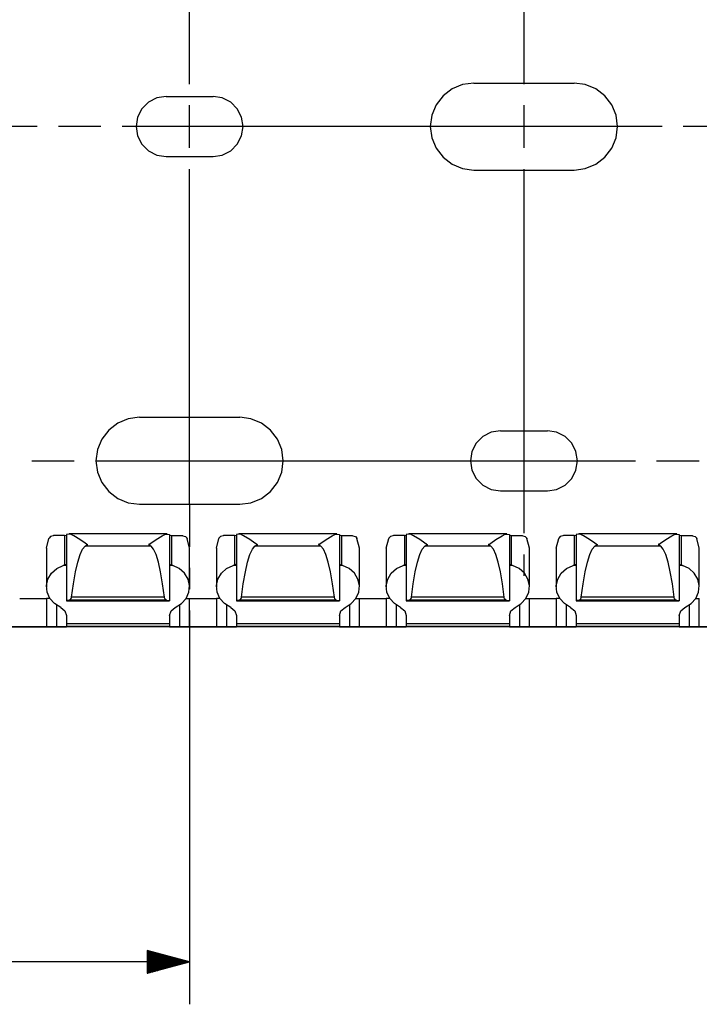
# Paper-space layout 'Layout1' of a CAD drawing. Extents: x 0.6 to 21.6, y 0.4 to 16.3.
# Drawn here: x 10 to 12, y 10.3 to 13.2 of the extents above; entities that cross this region are included whole.
import ezdxf

# ---------------------------------------------------------------- set-up
doc = ezdxf.new("R2010")
doc.units = 0
doc.header["$MEASUREMENT"] = 0
doc.layers.add('1', color=7, linetype='Continuous')

psp = doc.layouts.get("Layout1")

# ---------------------------------------------------------------- linework, layer by layer
at = {"layer": '1', "color": 7, "linetype": 'Continuous'}
for p, q in [((10.451077, 13.005786), (10.451077, 13.992785)), ((11.435078, 13.953286), (11.435078, 13.005786)), ((11.223577, 12.991637), (11.197068, 12.971295)), ((11.254449, 13.004424), (11.223577, 12.991637)), ((11.287578, 13.008786), (11.254449, 13.004424)), ((11.287578, 13.008786), (11.582578, 13.008786)), ((11.615706, 13.004424), (11.582578, 13.008786)), ((11.646578, 12.991637), (11.615706, 13.004424)), ((11.673087, 12.971295), (11.646578, 12.991637)), ((10.35473, 12.964954), (10.330059, 12.952384)), ((10.382078, 12.969286), (10.35473, 12.964954)), ((10.382078, 12.969286), (10.520078, 12.969286)), ((10.547425, 12.964954), (10.520078, 12.969286)), ((10.572097, 12.952384), (10.547425, 12.964954)), ((11.197068, 12.971295), (11.176726, 12.944786)), ((11.693429, 12.944786), (11.673087, 12.971295)), ((10.31048, 12.932805), (10.297909, 12.908134)), ((10.330059, 12.952384), (10.31048, 12.932805)), ((10.451077, 12.818286), (10.451077, 12.943286)), ((10.591676, 12.932805), (10.572097, 12.952384)), ((10.604246, 12.908134), (10.591676, 12.932805)), ((11.176726, 12.944786), (11.163939, 12.913915)), ((11.435078, 12.943286), (11.435078, 12.818286)), ((11.706216, 12.913915), (11.693429, 12.944786)), ((10.297909, 12.908134), (10.293578, 12.880786)), ((10.608578, 12.880786), (10.604246, 12.908134)), ((11.163939, 12.913915), (11.159577, 12.880786)), ((11.710578, 12.880786), (11.706216, 12.913915)), ((10.002577, 12.880786), (8.413574, 12.880786)), ((10.190077, 12.880786), (10.065077, 12.880786)), ((11.841579, 12.880786), (10.252577, 12.880786)), ((10.293578, 12.880786), (10.297909, 12.853437)), ((10.604246, 12.853437), (10.608578, 12.880786)), ((11.159577, 12.880786), (11.163939, 12.847657)), ((11.706216, 12.847657), (11.710578, 12.880786)), ((12.029079, 12.880786), (11.904079, 12.880786)), ((10.297909, 12.853437), (10.31048, 12.828767)), ((10.591676, 12.828767), (10.604246, 12.853437)), ((11.163939, 12.847657), (11.176726, 12.816786)), ((11.693429, 12.816786), (11.706216, 12.847657)), ((10.31048, 12.828767), (10.330059, 12.809188)), ((10.572097, 12.809188), (10.591676, 12.828767)), ((11.176726, 12.816786), (11.197068, 12.790277)), ((11.673087, 12.790277), (11.693429, 12.816786)), ((10.330059, 12.809188), (10.35473, 12.796618)), ((10.35473, 12.796618), (10.382078, 12.792286)), ((10.382078, 12.792286), (10.520078, 12.792286)), ((10.520078, 12.792286), (10.547425, 12.796618)), ((10.547425, 12.796618), (10.572097, 12.809188)), ((11.197068, 12.790277), (11.223577, 12.769935)), ((11.646578, 12.769935), (11.673087, 12.790277)), ((10.451077, 11.768785), (10.451077, 12.755786)), ((11.223577, 12.769935), (11.254449, 12.757147)), ((11.254449, 12.757147), (11.287578, 12.752786)), ((11.435078, 12.755786), (11.435078, 11.808286)), ((11.582578, 12.752786), (11.615706, 12.757147)), ((11.615706, 12.757147), (11.646578, 12.769935)), ((11.287578, 12.752786), (11.582578, 12.752786)), ((10.239577, 12.007637), (10.213068, 11.987295)), ((10.270449, 12.020424), (10.239577, 12.007637)), ((10.303577, 12.024786), (10.270449, 12.020424)), ((10.303577, 12.024786), (10.598577, 12.024786)), ((10.631706, 12.020424), (10.598577, 12.024786)), ((10.662578, 12.007637), (10.631706, 12.020424)), ((10.689087, 11.987295), (10.662578, 12.007637)), ((10.213068, 11.987295), (10.192726, 11.960786)), ((10.709429, 11.960786), (10.689087, 11.987295)), ((11.33873, 11.980954), (11.314058, 11.968384)), ((11.366077, 11.985286), (11.33873, 11.980954)), ((11.366077, 11.985286), (11.504078, 11.985286)), ((11.531425, 11.980954), (11.504078, 11.985286)), ((11.556097, 11.968384), (11.531425, 11.980954)), ((10.192726, 11.960786), (10.179939, 11.929914)), ((10.722217, 11.929914), (10.709429, 11.960786)), ((11.294479, 11.948805), (11.281909, 11.924133)), ((11.314058, 11.968384), (11.294479, 11.948805)), ((11.575676, 11.948805), (11.556097, 11.968384)), ((11.588246, 11.924133), (11.575676, 11.948805)), ((10.179939, 11.929914), (10.175578, 11.896786)), ((10.726578, 11.896786), (10.722217, 11.929914)), ((11.281909, 11.924133), (11.277577, 11.896786)), ((11.592578, 11.896786), (11.588246, 11.924133)), ((9.986577, 11.896786), (10.111577, 11.896786)), ((10.174077, 11.896786), (11.76308, 11.896786)), ((10.175578, 11.896786), (10.179939, 11.863657)), ((10.722217, 11.863657), (10.726578, 11.896786)), ((11.277577, 11.896786), (11.281909, 11.869438)), ((11.588246, 11.869438), (11.592578, 11.896786)), ((11.82558, 11.896786), (11.95058, 11.896786)), ((10.179939, 11.863657), (10.192726, 11.832786)), ((10.709429, 11.832786), (10.722217, 11.863657)), ((11.281909, 11.869438), (11.294479, 11.844767)), ((11.575676, 11.844767), (11.588246, 11.869438)), ((10.192726, 11.832786), (10.213068, 11.806276)), ((10.689087, 11.806276), (10.709429, 11.832786)), ((11.294479, 11.844767), (11.314058, 11.825188)), ((11.556097, 11.825188), (11.575676, 11.844767)), ((10.213068, 11.806276), (10.239577, 11.785934)), ((10.662578, 11.785934), (10.689087, 11.806276)), ((11.314058, 11.825188), (11.33873, 11.812617)), ((11.33873, 11.812617), (11.366077, 11.808286)), ((11.366077, 11.808286), (11.504078, 11.808286)), ((11.435078, 11.808286), (11.435078, 11.683286)), ((11.504078, 11.808286), (11.531425, 11.812617)), ((11.531425, 11.812617), (11.556097, 11.825188)), ((10.239577, 11.785934), (10.270449, 11.773148)), ((10.270449, 11.773148), (10.303577, 11.768785)), ((10.303577, 11.768785), (10.598577, 11.768785)), ((10.451077, 11.768785), (10.451077, 11.643785)), ((10.598577, 11.768785), (10.631706, 11.773148)), ((10.631706, 11.773148), (10.662578, 11.785934)), ((10.029943, 11.639285), (10.037387, 11.66845)), ((10.037467, 11.668597), (10.037387, 11.66845)), ((10.042052, 11.673798), (10.037467, 11.668597)), ((10.049582, 11.676339), (10.042052, 11.673798)), ((10.051152, 11.676454), (10.049582, 11.676339)), ((10.065984, 11.676949), (10.051152, 11.676454)), ((10.083307, 11.677273), (10.065984, 11.676949)), ((10.083307, 11.677273), (10.088999, 11.677593)), ((10.083307, 11.677273), (10.083307, 11.58988)), ((10.095524, 11.681272), (10.088999, 11.680131)), ((10.088999, 11.680131), (10.088999, 11.485078)), ((10.101027, 11.680391), (10.095524, 11.681272)), ((10.384813, 11.681299), (10.096336, 11.681299)), ((10.110308, 11.676104), (10.101027, 11.680391)), ((10.12827, 11.664653), (10.110308, 11.676104)), ((10.143643, 11.653886), (10.12827, 11.664653)), ((10.147734, 11.651384), (10.143643, 11.653886)), ((10.333414, 11.651384), (10.337503, 11.653886)), ((10.337503, 11.653886), (10.352878, 11.664653)), ((10.352878, 11.664653), (10.37084, 11.676104)), ((10.37084, 11.676104), (10.380225, 11.680425)), ((10.380225, 11.680425), (10.385623, 11.681272)), ((10.385623, 11.681272), (10.392149, 11.680131)), ((10.392149, 11.680131), (10.392149, 11.485078)), ((10.392149, 11.677593), (10.39784, 11.677273)), ((10.39784, 11.677273), (10.415164, 11.676949)), ((10.39784, 11.677273), (10.39784, 11.58988)), ((10.415164, 11.676949), (10.429996, 11.676454)), ((10.429996, 11.676454), (10.431564, 11.676339)), ((10.431564, 11.676339), (10.439095, 11.673798)), ((10.439095, 11.673798), (10.443681, 11.668597)), ((10.443681, 11.668597), (10.443761, 11.66845)), ((10.451203, 11.639285), (10.443761, 11.66845)), ((10.529943, 11.639285), (10.537387, 11.66845)), ((10.537467, 11.668597), (10.537387, 11.66845)), ((10.542052, 11.673798), (10.537467, 11.668597)), ((10.549582, 11.676339), (10.542052, 11.673798)), ((10.551152, 11.676454), (10.549582, 11.676339)), ((10.565984, 11.676949), (10.551152, 11.676454)), ((10.583307, 11.677273), (10.565984, 11.676949)), ((10.583307, 11.677273), (10.588999, 11.677593)), ((10.583307, 11.677273), (10.583307, 11.58988)), ((10.595524, 11.681272), (10.588999, 11.680131)), ((10.588999, 11.680131), (10.588999, 11.485078)), ((10.601027, 11.680391), (10.595524, 11.681272)), ((10.884813, 11.681299), (10.596336, 11.681299)), ((10.610308, 11.676104), (10.601027, 11.680391)), ((10.62827, 11.664653), (10.610308, 11.676104)), ((10.643643, 11.653886), (10.62827, 11.664653)), ((10.647734, 11.651384), (10.643643, 11.653886)), ((10.833414, 11.651384), (10.837503, 11.653886)), ((10.837503, 11.653886), (10.852878, 11.664653)), ((10.852878, 11.664653), (10.87084, 11.676104)), ((10.87084, 11.676104), (10.880225, 11.680425)), ((10.880225, 11.680425), (10.885623, 11.681272)), ((10.885623, 11.681272), (10.892149, 11.680131)), ((10.892149, 11.680131), (10.892149, 11.485078)), ((10.892149, 11.677593), (10.89784, 11.677273)), ((10.89784, 11.677273), (10.915164, 11.676949)), ((10.89784, 11.677273), (10.89784, 11.58988)), ((10.915164, 11.676949), (10.929996, 11.676454)), ((10.929996, 11.676454), (10.931564, 11.676339)), ((10.931564, 11.676339), (10.939095, 11.673798)), ((10.939095, 11.673798), (10.943681, 11.668597)), ((10.943681, 11.668597), (10.943761, 11.66845)), ((10.951203, 11.639285), (10.943761, 11.66845)), ((11.029943, 11.639285), (11.037387, 11.66845)), ((11.037467, 11.668597), (11.037387, 11.66845)), ((11.042052, 11.673798), (11.037467, 11.668597)), ((11.049582, 11.676339), (11.042052, 11.673798)), ((11.051152, 11.676454), (11.049582, 11.676339)), ((11.065984, 11.676949), (11.051152, 11.676454)), ((11.083307, 11.677273), (11.065984, 11.676949)), ((11.083307, 11.677273), (11.088999, 11.677593)), ((11.083307, 11.677273), (11.083307, 11.58988)), ((11.095524, 11.681272), (11.088999, 11.680131)), ((11.088999, 11.680131), (11.088999, 11.485078)), ((11.101027, 11.680391), (11.095524, 11.681272)), ((11.384813, 11.681299), (11.096336, 11.681299)), ((11.110308, 11.676104), (11.101027, 11.680391)), ((11.12827, 11.664653), (11.110308, 11.676104)), ((11.143643, 11.653886), (11.12827, 11.664653)), ((11.147734, 11.651384), (11.143643, 11.653886)), ((11.333414, 11.651384), (11.337503, 11.653886)), ((11.337503, 11.653886), (11.352878, 11.664653)), ((11.352878, 11.664653), (11.37084, 11.676104)), ((11.37084, 11.676104), (11.380225, 11.680425)), ((11.380225, 11.680425), (11.385623, 11.681272)), ((11.385623, 11.681272), (11.392149, 11.680131)), ((11.392149, 11.680131), (11.392149, 11.485078)), ((11.392149, 11.677593), (11.39784, 11.677273)), ((11.39784, 11.677273), (11.415164, 11.676949)), ((11.39784, 11.677273), (11.39784, 11.58988)), ((11.415164, 11.676949), (11.429996, 11.676454)), ((11.429996, 11.676454), (11.431564, 11.676339)), ((11.431564, 11.676339), (11.439095, 11.673798)), ((11.439095, 11.673798), (11.443681, 11.668597)), ((11.443681, 11.668597), (11.443761, 11.66845)), ((11.451203, 11.639285), (11.443761, 11.66845)), ((11.529943, 11.639285), (11.537387, 11.66845)), ((11.537467, 11.668597), (11.537387, 11.66845)), ((11.542052, 11.673798), (11.537467, 11.668597)), ((11.549582, 11.676339), (11.542052, 11.673798)), ((11.551152, 11.676454), (11.549582, 11.676339)), ((11.565984, 11.676949), (11.551152, 11.676454)), ((11.583307, 11.677273), (11.565984, 11.676949)), ((11.583307, 11.677273), (11.588999, 11.677593)), ((11.583307, 11.677273), (11.583307, 11.58988)), ((11.595524, 11.681272), (11.588999, 11.680131)), ((11.588999, 11.680131), (11.588999, 11.485078)), ((11.601027, 11.680391), (11.595524, 11.681272)), ((11.884813, 11.681299), (11.596336, 11.681299)), ((11.610308, 11.676104), (11.601027, 11.680391)), ((11.62827, 11.664653), (11.610308, 11.676104)), ((11.643643, 11.653886), (11.62827, 11.664653)), ((11.647734, 11.651384), (11.643643, 11.653886)), ((11.833414, 11.651384), (11.837503, 11.653886)), ((11.837503, 11.653886), (11.852878, 11.664653)), ((11.852878, 11.664653), (11.87084, 11.676104)), ((11.87084, 11.676104), (11.880225, 11.680425)), ((11.880225, 11.680425), (11.885623, 11.681272)), ((11.885623, 11.681272), (11.892149, 11.680131)), ((11.892149, 11.680131), (11.892149, 11.485078)), ((11.892149, 11.677593), (11.89784, 11.677273)), ((11.89784, 11.677273), (11.915164, 11.676949)), ((11.89784, 11.677273), (11.89784, 11.58988)), ((11.915164, 11.676949), (11.929996, 11.676454)), ((11.929996, 11.676454), (11.931564, 11.676339)), ((11.931564, 11.676339), (11.939095, 11.673798)), ((11.939095, 11.673798), (11.943681, 11.668597)), ((11.943681, 11.668597), (11.943761, 11.66845)), ((11.951203, 11.639285), (11.943761, 11.66845)), ((10.029943, 11.639287), (10.029943, 11.525693)), ((10.128764, 11.62117), (10.136041, 11.636901)), ((10.136041, 11.636901), (10.143524, 11.645638)), ((10.143524, 11.645638), (10.146501, 11.647581)), ((10.337624, 11.645638), (10.143524, 11.645638)), ((10.146501, 11.647581), (10.148037, 11.648337)), ((10.148999, 11.651092), (10.147734, 11.651384)), ((10.148037, 11.648337), (10.148999, 11.648514)), ((10.148999, 11.651092), (10.149411, 11.65102)), ((10.148999, 11.651092), (10.148999, 11.648514)), ((10.14912, 11.64852), (10.148999, 11.648514)), ((10.149528, 11.648633), (10.14912, 11.64852)), ((10.149411, 11.65102), (10.149776, 11.650817)), ((10.14988, 11.648883), (10.149528, 11.648633)), ((10.149776, 11.650817), (10.150054, 11.650504)), ((10.150133, 11.649245), (10.14988, 11.648883)), ((10.150054, 11.650504), (10.150221, 11.650109)), ((10.15025, 11.649672), (10.150133, 11.649245)), ((10.150221, 11.650109), (10.15025, 11.649672)), ((10.331017, 11.650366), (10.330899, 11.64995)), ((10.330899, 11.64995), (10.330924, 11.649509)), ((10.330924, 11.649509), (10.331094, 11.6491)), ((10.331258, 11.650713), (10.331017, 11.650366)), ((10.331094, 11.6491), (10.331388, 11.648776)), ((10.331592, 11.650958), (10.331258, 11.650713)), ((10.331388, 11.648776), (10.331767, 11.648575)), ((10.331985, 11.651081), (10.331592, 11.650958)), ((10.331767, 11.648575), (10.332149, 11.648514)), ((10.332149, 11.651092), (10.331985, 11.651081)), ((10.332149, 11.651092), (10.333414, 11.651384)), ((10.332149, 11.651092), (10.332149, 11.648514)), ((10.332593, 11.648475), (10.332149, 11.648514)), ((10.333785, 11.648052), (10.332593, 11.648475)), ((10.335901, 11.646796), (10.333785, 11.648052)), ((10.337624, 11.645638), (10.335901, 11.646796)), ((10.345106, 11.636901), (10.337624, 11.645638)), ((10.352384, 11.62117), (10.345106, 11.636901)), ((10.451203, 11.525693), (10.451203, 11.639287)), ((10.529943, 11.639287), (10.529943, 11.525693)), ((10.628764, 11.62117), (10.636041, 11.636901)), ((10.636041, 11.636901), (10.643524, 11.645638)), ((10.643524, 11.645638), (10.646501, 11.647581)), ((10.837624, 11.645638), (10.643524, 11.645638)), ((10.646501, 11.647581), (10.648037, 11.648337)), ((10.648999, 11.651092), (10.647734, 11.651384)), ((10.648037, 11.648337), (10.648999, 11.648514)), ((10.648999, 11.651092), (10.649411, 11.65102)), ((10.648999, 11.651092), (10.648999, 11.648514)), ((10.64912, 11.64852), (10.648999, 11.648514)), ((10.649528, 11.648633), (10.64912, 11.64852)), ((10.649411, 11.65102), (10.649776, 11.650817)), ((10.64988, 11.648883), (10.649528, 11.648633)), ((10.649776, 11.650817), (10.650054, 11.650504)), ((10.650133, 11.649245), (10.64988, 11.648883)), ((10.650054, 11.650504), (10.650221, 11.650109)), ((10.65025, 11.649672), (10.650133, 11.649245)), ((10.650221, 11.650109), (10.65025, 11.649672)), ((10.831017, 11.650366), (10.830899, 11.64995)), ((10.830899, 11.64995), (10.830924, 11.649509)), ((10.830924, 11.649509), (10.831094, 11.6491)), ((10.831258, 11.650713), (10.831017, 11.650366)), ((10.831094, 11.6491), (10.831388, 11.648776)), ((10.831592, 11.650958), (10.831258, 11.650713)), ((10.831388, 11.648776), (10.831767, 11.648575)), ((10.831985, 11.651081), (10.831592, 11.650958)), ((10.831767, 11.648575), (10.832149, 11.648514)), ((10.832149, 11.651092), (10.831985, 11.651081)), ((10.832149, 11.651092), (10.833414, 11.651384)), ((10.832149, 11.651092), (10.832149, 11.648514)), ((10.832593, 11.648475), (10.832149, 11.648514)), ((10.833785, 11.648052), (10.832593, 11.648475)), ((10.835901, 11.646796), (10.833785, 11.648052)), ((10.837624, 11.645638), (10.835901, 11.646796)), ((10.845106, 11.636901), (10.837624, 11.645638)), ((10.852384, 11.62117), (10.845106, 11.636901)), ((10.951203, 11.525693), (10.951203, 11.639287)), ((11.029943, 11.639287), (11.029943, 11.525693)), ((11.128764, 11.62117), (11.136041, 11.636901)), ((11.136041, 11.636901), (11.143524, 11.645638)), ((11.143524, 11.645638), (11.146501, 11.647581)), ((11.337624, 11.645638), (11.143524, 11.645638)), ((11.146501, 11.647581), (11.148037, 11.648337)), ((11.148999, 11.651092), (11.147734, 11.651384)), ((11.148037, 11.648337), (11.148999, 11.648514)), ((11.148999, 11.651092), (11.149411, 11.65102)), ((11.148999, 11.651092), (11.148999, 11.648514)), ((11.14912, 11.64852), (11.148999, 11.648514)), ((11.149528, 11.648633), (11.14912, 11.64852)), ((11.149411, 11.65102), (11.149776, 11.650817)), ((11.14988, 11.648883), (11.149528, 11.648633)), ((11.149776, 11.650817), (11.150054, 11.650504)), ((11.150133, 11.649245), (11.14988, 11.648883)), ((11.150054, 11.650504), (11.150221, 11.650109)), ((11.15025, 11.649672), (11.150133, 11.649245)), ((11.150221, 11.650109), (11.15025, 11.649672)), ((11.331017, 11.650366), (11.330899, 11.64995)), ((11.330899, 11.64995), (11.330924, 11.649509)), ((11.330924, 11.649509), (11.331094, 11.6491)), ((11.331258, 11.650713), (11.331017, 11.650366)), ((11.331094, 11.6491), (11.331388, 11.648776)), ((11.331592, 11.650958), (11.331258, 11.650713)), ((11.331388, 11.648776), (11.331767, 11.648575)), ((11.331985, 11.651081), (11.331592, 11.650958)), ((11.331767, 11.648575), (11.332149, 11.648514)), ((11.332149, 11.651092), (11.331985, 11.651081)), ((11.332149, 11.651092), (11.333414, 11.651384)), ((11.332149, 11.651092), (11.332149, 11.648514)), ((11.332593, 11.648475), (11.332149, 11.648514)), ((11.333785, 11.648052), (11.332593, 11.648475)), ((11.335901, 11.646796), (11.333785, 11.648052)), ((11.337624, 11.645638), (11.335901, 11.646796)), ((11.345106, 11.636901), (11.337624, 11.645638)), ((11.352384, 11.62117), (11.345106, 11.636901)), ((11.451203, 11.525693), (11.451203, 11.639287)), ((11.529943, 11.639287), (11.529943, 11.525693)), ((11.628764, 11.62117), (11.636041, 11.636901)), ((11.636041, 11.636901), (11.643524, 11.645638)), ((11.643524, 11.645638), (11.646501, 11.647581)), ((11.837624, 11.645638), (11.643524, 11.645638)), ((11.646501, 11.647581), (11.648037, 11.648337)), ((11.648999, 11.651092), (11.647734, 11.651384)), ((11.648037, 11.648337), (11.648999, 11.648514)), ((11.648999, 11.651092), (11.649411, 11.65102)), ((11.648999, 11.651092), (11.648999, 11.648514)), ((11.64912, 11.64852), (11.648999, 11.648514)), ((11.649528, 11.648633), (11.64912, 11.64852)), ((11.649411, 11.65102), (11.649776, 11.650817)), ((11.64988, 11.648883), (11.649528, 11.648633)), ((11.649776, 11.650817), (11.650054, 11.650504)), ((11.650133, 11.649245), (11.64988, 11.648883)), ((11.650054, 11.650504), (11.650221, 11.650109)), ((11.65025, 11.649672), (11.650133, 11.649245)), ((11.650221, 11.650109), (11.65025, 11.649672)), ((11.831017, 11.650366), (11.830899, 11.64995)), ((11.830899, 11.64995), (11.830924, 11.649509)), ((11.830924, 11.649509), (11.831094, 11.6491)), ((11.831258, 11.650713), (11.831017, 11.650366)), ((11.831094, 11.6491), (11.831388, 11.648776)), ((11.831592, 11.650958), (11.831258, 11.650713)), ((11.831388, 11.648776), (11.831767, 11.648575)), ((11.831985, 11.651081), (11.831592, 11.650958)), ((11.831767, 11.648575), (11.832149, 11.648514)), ((11.832149, 11.651092), (11.831985, 11.651081)), ((11.832149, 11.651092), (11.833414, 11.651384)), ((11.832149, 11.651092), (11.832149, 11.648514)), ((11.832593, 11.648475), (11.832149, 11.648514)), ((11.833785, 11.648052), (11.832593, 11.648475)), ((11.835901, 11.646796), (11.833785, 11.648052)), ((11.837624, 11.645638), (11.835901, 11.646796)), ((11.845106, 11.636901), (11.837624, 11.645638)), ((11.852384, 11.62117), (11.845106, 11.636901)), ((11.951203, 11.525693), (11.951203, 11.639287)), ((10.115289, 11.569831), (10.12181, 11.598694)), ((10.12181, 11.598694), (10.128764, 11.62117)), ((10.359338, 11.598694), (10.352384, 11.62117)), ((10.365859, 11.569831), (10.359338, 11.598694)), ((10.615289, 11.569831), (10.62181, 11.598694)), ((10.62181, 11.598694), (10.628764, 11.62117)), ((10.859338, 11.598694), (10.852384, 11.62117)), ((10.865859, 11.569831), (10.859338, 11.598694)), ((11.115289, 11.569831), (11.12181, 11.598694)), ((11.12181, 11.598694), (11.128764, 11.62117)), ((11.359338, 11.598694), (11.352384, 11.62117)), ((11.365859, 11.569831), (11.359338, 11.598694)), ((11.435078, 11.620786), (11.435078, 11.558286)), ((11.615289, 11.569831), (11.62181, 11.598694)), ((11.62181, 11.598694), (11.628764, 11.62117)), ((11.859338, 11.598694), (11.852384, 11.62117)), ((11.865859, 11.569831), (11.859338, 11.598694)), ((10.034404, 11.548503), (10.044764, 11.565766)), ((10.044764, 11.565766), (10.060249, 11.579617)), ((10.060249, 11.579617), (10.079542, 11.588874)), ((10.083307, 11.58988), (10.079542, 11.588874)), ((10.089003, 11.588874), (10.079542, 11.588874)), ((10.083307, 11.58988), (10.083334, 11.589886)), ((10.083334, 11.589886), (10.085391, 11.590535)), ((10.085391, 11.590535), (10.087234, 11.591441)), ((10.087234, 11.591441), (10.088604, 11.592369)), ((10.088604, 11.592369), (10.088999, 11.592839)), ((10.109304, 11.535042), (10.115289, 11.569831)), ((10.371842, 11.535042), (10.365859, 11.569831)), ((10.401606, 11.588874), (10.392144, 11.588874)), ((10.392149, 11.592839), (10.392219, 11.592689)), ((10.392219, 11.592689), (10.39287, 11.592115)), ((10.39287, 11.592115), (10.39423, 11.591263)), ((10.39423, 11.591263), (10.396418, 11.590285)), ((10.396418, 11.590285), (10.39784, 11.58988)), ((10.39784, 11.58988), (10.400046, 11.589337)), ((10.400046, 11.589337), (10.401606, 11.588874)), ((10.420898, 11.579617), (10.401606, 11.588874)), ((10.436384, 11.565766), (10.420898, 11.579617)), ((10.446744, 11.548503), (10.436384, 11.565766)), ((10.451077, 11.581285), (10.451077, 11.518785)), ((10.534404, 11.548503), (10.544764, 11.565766)), ((10.544764, 11.565766), (10.560249, 11.579617)), ((10.560249, 11.579617), (10.579542, 11.588874)), ((10.583307, 11.58988), (10.579542, 11.588874)), ((10.589003, 11.588874), (10.579542, 11.588874)), ((10.583307, 11.58988), (10.583334, 11.589886)), ((10.583334, 11.589886), (10.585391, 11.590535)), ((10.585391, 11.590535), (10.587234, 11.591441)), ((10.587234, 11.591441), (10.588604, 11.592369)), ((10.588604, 11.592369), (10.588999, 11.592839)), ((10.609304, 11.535042), (10.615289, 11.569831)), ((10.871842, 11.535042), (10.865859, 11.569831)), ((10.901606, 11.588874), (10.892144, 11.588874)), ((10.892149, 11.592839), (10.892219, 11.592689)), ((10.892219, 11.592689), (10.89287, 11.592115)), ((10.89287, 11.592115), (10.89423, 11.591263)), ((10.89423, 11.591263), (10.896418, 11.590285)), ((10.896418, 11.590285), (10.89784, 11.58988)), ((10.89784, 11.58988), (10.900046, 11.589337)), ((10.900046, 11.589337), (10.901606, 11.588874)), ((10.920898, 11.579617), (10.901606, 11.588874)), ((10.936384, 11.565766), (10.920898, 11.579617)), ((10.946744, 11.548503), (10.936384, 11.565766)), ((11.034404, 11.548503), (11.044764, 11.565766)), ((11.044764, 11.565766), (11.060249, 11.579617)), ((11.060249, 11.579617), (11.079542, 11.588874)), ((11.083307, 11.58988), (11.079542, 11.588874)), ((11.089003, 11.588874), (11.079542, 11.588874)), ((11.083307, 11.58988), (11.083334, 11.589886)), ((11.083334, 11.589886), (11.085391, 11.590535)), ((11.085391, 11.590535), (11.087234, 11.591441)), ((11.087234, 11.591441), (11.088604, 11.592369)), ((11.088604, 11.592369), (11.088999, 11.592839)), ((11.109304, 11.535042), (11.115289, 11.569831)), ((11.371842, 11.535042), (11.365859, 11.569831)), ((11.401606, 11.588874), (11.392144, 11.588874)), ((11.392149, 11.592839), (11.392219, 11.592689)), ((11.392219, 11.592689), (11.39287, 11.592115)), ((11.39287, 11.592115), (11.39423, 11.591263)), ((11.39423, 11.591263), (11.396418, 11.590285)), ((11.396418, 11.590285), (11.39784, 11.58988)), ((11.39784, 11.58988), (11.400046, 11.589337)), ((11.400046, 11.589337), (11.401606, 11.588874)), ((11.420898, 11.579617), (11.401606, 11.588874)), ((11.436384, 11.565766), (11.420898, 11.579617)), ((11.446744, 11.548503), (11.436384, 11.565766)), ((11.534404, 11.548503), (11.544764, 11.565766)), ((11.544764, 11.565766), (11.560249, 11.579617)), ((11.560249, 11.579617), (11.579542, 11.588874)), ((11.583307, 11.58988), (11.579542, 11.588874)), ((11.589003, 11.588874), (11.579542, 11.588874)), ((11.583307, 11.58988), (11.583334, 11.589886)), ((11.583334, 11.589886), (11.585391, 11.590535)), ((11.585391, 11.590535), (11.587234, 11.591441)), ((11.587234, 11.591441), (11.588604, 11.592369)), ((11.588604, 11.592369), (11.588999, 11.592839)), ((11.609304, 11.535042), (11.615289, 11.569831)), ((11.871842, 11.535042), (11.865859, 11.569831)), ((11.901606, 11.588874), (11.892144, 11.588874)), ((11.892149, 11.592839), (11.892219, 11.592689)), ((11.892219, 11.592689), (11.89287, 11.592115)), ((11.89287, 11.592115), (11.89423, 11.591263)), ((11.89423, 11.591263), (11.896418, 11.590285)), ((11.896418, 11.590285), (11.89784, 11.58988)), ((11.89784, 11.58988), (11.900046, 11.589337)), ((11.900046, 11.589337), (11.901606, 11.588874)), ((11.920898, 11.579617), (11.901606, 11.588874)), ((11.936384, 11.565766), (11.920898, 11.579617)), ((11.946744, 11.548503), (11.936384, 11.565766)), ((10.030052, 11.529296), (10.034404, 11.548503)), ((10.451096, 11.529296), (10.446744, 11.548503)), ((10.530052, 11.529296), (10.534404, 11.548503)), ((10.951096, 11.529296), (10.946744, 11.548503)), ((11.030052, 11.529296), (11.034404, 11.548503)), ((11.451096, 11.529296), (11.446744, 11.548503)), ((11.530052, 11.529296), (11.534404, 11.548503)), ((11.951096, 11.529296), (11.946744, 11.548503)), ((10.03208, 11.509783), (10.030052, 11.529296)), ((10.040314, 11.491625), (10.03208, 11.509783)), ((10.103953, 11.49488), (10.109304, 11.535042)), ((10.377194, 11.49488), (10.371842, 11.535042)), ((10.440834, 11.491625), (10.449068, 11.509783)), ((10.449068, 11.509783), (10.451096, 11.529296)), ((10.53208, 11.509783), (10.530052, 11.529296)), ((10.540314, 11.491625), (10.53208, 11.509783)), ((10.603953, 11.49488), (10.609304, 11.535042)), ((10.877194, 11.49488), (10.871842, 11.535042)), ((10.940834, 11.491625), (10.949068, 11.509783)), ((10.949068, 11.509783), (10.951096, 11.529296)), ((11.03208, 11.509783), (11.030052, 11.529296)), ((11.040314, 11.491625), (11.03208, 11.509783)), ((11.103953, 11.49488), (11.109304, 11.535042)), ((11.377194, 11.49488), (11.371842, 11.535042)), ((11.440834, 11.491625), (11.449068, 11.509783)), ((11.449068, 11.509783), (11.451096, 11.529296)), ((11.53208, 11.509783), (11.530052, 11.529296)), ((11.540314, 11.491625), (11.53208, 11.509783)), ((11.603953, 11.49488), (11.609304, 11.535042)), ((11.877194, 11.49488), (11.871842, 11.535042)), ((11.940834, 11.491625), (11.949068, 11.509783)), ((11.949068, 11.509783), (11.951096, 11.529296)), ((9.951205, 11.491334), (10.029943, 11.491334)), ((10.032578, 11.491712), (10.029943, 11.491706)), ((10.029943, 11.491706), (10.029943, 11.408391)), ((10.040252, 11.491717), (10.032578, 11.491712)), ((10.054052, 11.476368), (10.040314, 11.491625)), ((10.097206, 11.486347), (10.088999, 11.485078)), ((10.088999, 11.485078), (10.088999, 11.484667)), ((10.392149, 11.484667), (10.088999, 11.484667)), ((10.088999, 11.48466), (10.088999, 11.484667)), ((10.088999, 11.484658), (10.088999, 11.48466)), ((10.088999, 11.484658), (10.392149, 11.484658)), ((10.097206, 11.486347), (10.098803, 11.486804)), ((10.383942, 11.486347), (10.097206, 11.486347)), ((10.098803, 11.486804), (10.101132, 11.488618)), ((10.101132, 11.488618), (10.102842, 11.491145)), ((10.102842, 11.491145), (10.103751, 11.493703)), ((10.103751, 11.493703), (10.103953, 11.49488)), ((10.377194, 11.49488), (10.103953, 11.49488)), ((10.377397, 11.493703), (10.377194, 11.49488)), ((10.378305, 11.491145), (10.377397, 11.493703)), ((10.380015, 11.488618), (10.378305, 11.491145)), ((10.382345, 11.486804), (10.380015, 11.488618)), ((10.383942, 11.486347), (10.382345, 11.486804)), ((10.383942, 11.486347), (10.392149, 11.485078)), ((10.392149, 11.485078), (10.392149, 11.484667)), ((10.392149, 11.48466), (10.392149, 11.484667)), ((10.392149, 11.484658), (10.392149, 11.48466)), ((10.427095, 11.476368), (10.440834, 11.491625)), ((10.440895, 11.491717), (10.448568, 11.491712)), ((10.448568, 11.491712), (10.451203, 11.491706)), ((10.451203, 11.408391), (10.451203, 11.491706)), ((10.451205, 11.491334), (10.529943, 11.491334)), ((10.532578, 11.491712), (10.529943, 11.491706)), ((10.529943, 11.491706), (10.529943, 11.408391)), ((10.540252, 11.491717), (10.532578, 11.491712)), ((10.554052, 11.476368), (10.540314, 11.491625)), ((10.597206, 11.486347), (10.588999, 11.485078)), ((10.588999, 11.485078), (10.588999, 11.484667)), ((10.892149, 11.484667), (10.588999, 11.484667)), ((10.588999, 11.48466), (10.588999, 11.484667)), ((10.588999, 11.484658), (10.588999, 11.48466)), ((10.588999, 11.484658), (10.892149, 11.484658)), ((10.597206, 11.486347), (10.598803, 11.486804)), ((10.883942, 11.486347), (10.597206, 11.486347)), ((10.598803, 11.486804), (10.601132, 11.488618)), ((10.601132, 11.488618), (10.602842, 11.491145)), ((10.602842, 11.491145), (10.603751, 11.493703)), ((10.603751, 11.493703), (10.603953, 11.49488)), ((10.877194, 11.49488), (10.603953, 11.49488)), ((10.877397, 11.493703), (10.877194, 11.49488)), ((10.878305, 11.491145), (10.877397, 11.493703)), ((10.880015, 11.488618), (10.878305, 11.491145)), ((10.882345, 11.486804), (10.880015, 11.488618)), ((10.883942, 11.486347), (10.882345, 11.486804)), ((10.883942, 11.486347), (10.892149, 11.485078)), ((10.892149, 11.485078), (10.892149, 11.484667)), ((10.892149, 11.48466), (10.892149, 11.484667)), ((10.892149, 11.484658), (10.892149, 11.48466)), ((10.927095, 11.476368), (10.940834, 11.491625)), ((10.940895, 11.491717), (10.948568, 11.491712)), ((10.948568, 11.491712), (10.951203, 11.491706)), ((10.951203, 11.408391), (10.951203, 11.491706)), ((10.951205, 11.491334), (11.029943, 11.491334)), ((11.032578, 11.491712), (11.029943, 11.491706)), ((11.029943, 11.491706), (11.029943, 11.408391)), ((11.040252, 11.491717), (11.032578, 11.491712)), ((11.054052, 11.476368), (11.040314, 11.491625)), ((11.097206, 11.486347), (11.088999, 11.485078)), ((11.088999, 11.485078), (11.088999, 11.484667)), ((11.392149, 11.484667), (11.088999, 11.484667)), ((11.088999, 11.48466), (11.088999, 11.484667)), ((11.088999, 11.484658), (11.088999, 11.48466)), ((11.088999, 11.484658), (11.392149, 11.484658)), ((11.097206, 11.486347), (11.098803, 11.486804)), ((11.383942, 11.486347), (11.097206, 11.486347)), ((11.098803, 11.486804), (11.101132, 11.488618)), ((11.101132, 11.488618), (11.102842, 11.491145)), ((11.102842, 11.491145), (11.103751, 11.493703)), ((11.103751, 11.493703), (11.103953, 11.49488)), ((11.377194, 11.49488), (11.103953, 11.49488)), ((11.377397, 11.493703), (11.377194, 11.49488)), ((11.378305, 11.491145), (11.377397, 11.493703)), ((11.380015, 11.488618), (11.378305, 11.491145)), ((11.382345, 11.486804), (11.380015, 11.488618)), ((11.383942, 11.486347), (11.382345, 11.486804)), ((11.383942, 11.486347), (11.392149, 11.485078)), ((11.392149, 11.485078), (11.392149, 11.484667)), ((11.392149, 11.48466), (11.392149, 11.484667)), ((11.392149, 11.484658), (11.392149, 11.48466)), ((11.427095, 11.476368), (11.440834, 11.491625)), ((11.440895, 11.491717), (11.448568, 11.491712)), ((11.448568, 11.491712), (11.451203, 11.491706)), ((11.451203, 11.408391), (11.451203, 11.491706)), ((11.451205, 11.491334), (11.529943, 11.491334)), ((11.532578, 11.491712), (11.529943, 11.491706)), ((11.529943, 11.491706), (11.529943, 11.408391)), ((11.540252, 11.491717), (11.532578, 11.491712)), ((11.554052, 11.476368), (11.540314, 11.491625)), ((11.597206, 11.486347), (11.588999, 11.485078)), ((11.588999, 11.485078), (11.588999, 11.484667)), ((11.892149, 11.484667), (11.588999, 11.484667)), ((11.588999, 11.48466), (11.588999, 11.484667)), ((11.588999, 11.484658), (11.588999, 11.48466)), ((11.588999, 11.484658), (11.892149, 11.484658)), ((11.597206, 11.486347), (11.598803, 11.486804)), ((11.883942, 11.486347), (11.597206, 11.486347)), ((11.598803, 11.486804), (11.601132, 11.488618)), ((11.601132, 11.488618), (11.602842, 11.491145)), ((11.602842, 11.491145), (11.603751, 11.493703)), ((11.603751, 11.493703), (11.603953, 11.49488)), ((11.877194, 11.49488), (11.603953, 11.49488)), ((11.877397, 11.493703), (11.877194, 11.49488)), ((11.878305, 11.491145), (11.877397, 11.493703)), ((11.880015, 11.488618), (11.878305, 11.491145)), ((11.882345, 11.486804), (11.880015, 11.488618)), ((11.883942, 11.486347), (11.882345, 11.486804)), ((11.883942, 11.486347), (11.892149, 11.485078)), ((11.892149, 11.485078), (11.892149, 11.484667)), ((11.892149, 11.48466), (11.892149, 11.484667)), ((11.892149, 11.484658), (11.892149, 11.48466)), ((11.927095, 11.476368), (11.940834, 11.491625)), ((11.940895, 11.491717), (11.948568, 11.491712)), ((11.948568, 11.491712), (11.951203, 11.491706)), ((11.951203, 11.408391), (11.951203, 11.491706)), ((10.072126, 11.465313), (10.054052, 11.476368)), ((10.059471, 11.472292), (10.059471, 11.40841)), ((10.072126, 11.465313), (10.084434, 11.455405)), ((10.084434, 11.455405), (10.088999, 11.441161)), ((10.392149, 11.441161), (10.396714, 11.455405)), ((10.396714, 11.455405), (10.409021, 11.465313)), ((10.409021, 11.465313), (10.427095, 11.476368)), ((10.421676, 11.472292), (10.421676, 11.40841)), ((10.451077, 11.456285), (10.451077, 10.296734)), ((10.572126, 11.465313), (10.554052, 11.476368)), ((10.559471, 11.472292), (10.559471, 11.40841)), ((10.572126, 11.465313), (10.584434, 11.455405)), ((10.584434, 11.455405), (10.588999, 11.441161)), ((10.892149, 11.441161), (10.896714, 11.455405)), ((10.896714, 11.455405), (10.909021, 11.465313)), ((10.909021, 11.465313), (10.927095, 11.476368)), ((10.921676, 11.472292), (10.921676, 11.40841)), ((11.072126, 11.465313), (11.054052, 11.476368)), ((11.059471, 11.472292), (11.059471, 11.40841)), ((11.072126, 11.465313), (11.084434, 11.455405)), ((11.084434, 11.455405), (11.088999, 11.441161)), ((11.392149, 11.441161), (11.396714, 11.455405)), ((11.396714, 11.455405), (11.409021, 11.465313)), ((11.409021, 11.465313), (11.427095, 11.476368)), ((11.421676, 11.472292), (11.421676, 11.40841)), ((11.572126, 11.465313), (11.554052, 11.476368)), ((11.559471, 11.472292), (11.559471, 11.40841)), ((11.572126, 11.465313), (11.584434, 11.455405)), ((11.584434, 11.455405), (11.588999, 11.441161)), ((11.892149, 11.441161), (11.896714, 11.455405)), ((11.896714, 11.455405), (11.909021, 11.465313)), ((11.909021, 11.465313), (11.927095, 11.476368)), ((11.921676, 11.472292), (11.921676, 11.40841)), ((10.088999, 11.441161), (10.088999, 11.416742)), ((10.392149, 11.441161), (10.392149, 11.416742)), ((10.588999, 11.441161), (10.588999, 11.416742)), ((10.892149, 11.441161), (10.892149, 11.416742)), ((11.088999, 11.441161), (11.088999, 11.416742)), ((11.392149, 11.441161), (11.392149, 11.416742)), ((11.588999, 11.441161), (11.588999, 11.416742)), ((11.892149, 11.441161), (11.892149, 11.416742)), ((15.990574, 11.40785), (7.990574, 11.40785)), ((9.902148, 11.408019), (10.078999, 11.408019)), ((10.0335, 11.408399), (10.029943, 11.408391)), ((10.029943, 11.408391), (10.0335, 11.408384)), ((10.043748, 11.408405), (10.0335, 11.408399)), ((10.0335, 11.408384), (10.043748, 11.408378)), ((10.059471, 11.40841), (10.043748, 11.408405)), ((10.043748, 11.408378), (10.059471, 11.408373)), ((10.059471, 11.40841), (10.075195, 11.408415)), ((10.075195, 11.408368), (10.059471, 11.408373)), ((10.075195, 11.408415), (10.085443, 11.408422)), ((10.085443, 11.408361), (10.075195, 11.408368)), ((10.078999, 11.408367), (10.078999, 11.408019)), ((10.078999, 11.408019), (10.08607, 11.408021)), ((10.085443, 11.408422), (10.088999, 11.408428)), ((10.088999, 11.408354), (10.085443, 11.408361)), ((10.08607, 11.408021), (10.088999, 11.408023)), ((10.392149, 11.416742), (10.088999, 11.416742)), ((10.088999, 11.416742), (10.088999, 11.41079)), ((10.088999, 11.41079), (10.088999, 11.408712)), ((10.392149, 11.408712), (10.088999, 11.408712)), ((10.088999, 11.408428), (10.088999, 11.408712)), ((10.088999, 11.408354), (10.088999, 11.408023)), ((10.392149, 11.416742), (10.392149, 11.41079)), ((10.392149, 11.41079), (10.392149, 11.408712)), ((10.392149, 11.408428), (10.392149, 11.408712)), ((10.392149, 11.408428), (10.395705, 11.408422)), ((10.395705, 11.408361), (10.392149, 11.408354)), ((10.392149, 11.408354), (10.392149, 11.408023)), ((10.392149, 11.408023), (10.395078, 11.408021)), ((10.395078, 11.408021), (10.402148, 11.408019)), ((10.395705, 11.408422), (10.405952, 11.408415)), ((10.405952, 11.408368), (10.395705, 11.408361)), ((10.402148, 11.408367), (10.402148, 11.408019)), ((10.402148, 11.408019), (10.578999, 11.408019)), ((10.405952, 11.408415), (10.421676, 11.40841)), ((10.421676, 11.408373), (10.405952, 11.408368)), ((10.421676, 11.40841), (10.4374, 11.408405)), ((10.4374, 11.408378), (10.421676, 11.408373)), ((10.4374, 11.408405), (10.447647, 11.408399)), ((10.447647, 11.408384), (10.4374, 11.408378)), ((10.447647, 11.408399), (10.451203, 11.408391)), ((10.451203, 11.408391), (10.447647, 11.408384)), ((10.5335, 11.408399), (10.529943, 11.408391)), ((10.529943, 11.408391), (10.5335, 11.408384)), ((10.543748, 11.408405), (10.5335, 11.408399)), ((10.5335, 11.408384), (10.543748, 11.408378)), ((10.559471, 11.40841), (10.543748, 11.408405)), ((10.543748, 11.408378), (10.559471, 11.408373)), ((10.559471, 11.40841), (10.575195, 11.408415)), ((10.575195, 11.408368), (10.559471, 11.408373)), ((10.575195, 11.408415), (10.585443, 11.408422)), ((10.585443, 11.408361), (10.575195, 11.408368)), ((10.578999, 11.408367), (10.578999, 11.408019)), ((10.578999, 11.408019), (10.58607, 11.408021)), ((10.585443, 11.408422), (10.588999, 11.408428)), ((10.588999, 11.408354), (10.585443, 11.408361)), ((10.58607, 11.408021), (10.588999, 11.408023)), ((10.892149, 11.416742), (10.588999, 11.416742)), ((10.588999, 11.416742), (10.588999, 11.41079)), ((10.588999, 11.41079), (10.588999, 11.408712)), ((10.892149, 11.408712), (10.588999, 11.408712)), ((10.588999, 11.408428), (10.588999, 11.408712)), ((10.588999, 11.408354), (10.588999, 11.408023)), ((10.892149, 11.416742), (10.892149, 11.41079)), ((10.892149, 11.41079), (10.892149, 11.408712)), ((10.892149, 11.408428), (10.892149, 11.408712)), ((10.892149, 11.408428), (10.895705, 11.408422)), ((10.895705, 11.408361), (10.892149, 11.408354)), ((10.892149, 11.408354), (10.892149, 11.408023)), ((10.892149, 11.408023), (10.895078, 11.408021)), ((10.895078, 11.408021), (10.902148, 11.408019)), ((10.895705, 11.408422), (10.905952, 11.408415)), ((10.905952, 11.408368), (10.895705, 11.408361)), ((10.902148, 11.408367), (10.902148, 11.408019)), ((10.902148, 11.408019), (11.078999, 11.408019)), ((10.905952, 11.408415), (10.921676, 11.40841)), ((10.921676, 11.408373), (10.905952, 11.408368)), ((10.921676, 11.40841), (10.9374, 11.408405)), ((10.9374, 11.408378), (10.921676, 11.408373)), ((10.9374, 11.408405), (10.947647, 11.408399)), ((10.947647, 11.408384), (10.9374, 11.408378)), ((10.947647, 11.408399), (10.951203, 11.408391)), ((10.951203, 11.408391), (10.947647, 11.408384)), ((11.0335, 11.408399), (11.029943, 11.408391)), ((11.029943, 11.408391), (11.0335, 11.408384)), ((11.043748, 11.408405), (11.0335, 11.408399)), ((11.0335, 11.408384), (11.043748, 11.408378)), ((11.059471, 11.40841), (11.043748, 11.408405)), ((11.043748, 11.408378), (11.059471, 11.408373)), ((11.059471, 11.40841), (11.075195, 11.408415)), ((11.075195, 11.408368), (11.059471, 11.408373)), ((11.075195, 11.408415), (11.085443, 11.408422)), ((11.085443, 11.408361), (11.075195, 11.408368)), ((11.078999, 11.408367), (11.078999, 11.408019)), ((11.078999, 11.408019), (11.08607, 11.408021)), ((11.085443, 11.408422), (11.088999, 11.408428)), ((11.088999, 11.408354), (11.085443, 11.408361)), ((11.08607, 11.408021), (11.088999, 11.408023)), ((11.392149, 11.416742), (11.088999, 11.416742)), ((11.088999, 11.416742), (11.088999, 11.41079)), ((11.088999, 11.41079), (11.088999, 11.408712)), ((11.392149, 11.408712), (11.088999, 11.408712)), ((11.088999, 11.408428), (11.088999, 11.408712)), ((11.088999, 11.408354), (11.088999, 11.408023)), ((11.392149, 11.416742), (11.392149, 11.41079)), ((11.392149, 11.41079), (11.392149, 11.408712)), ((11.392149, 11.408428), (11.392149, 11.408712)), ((11.392149, 11.408428), (11.395705, 11.408422)), ((11.395705, 11.408361), (11.392149, 11.408354)), ((11.392149, 11.408354), (11.392149, 11.408023)), ((11.392149, 11.408023), (11.395078, 11.408021)), ((11.395078, 11.408021), (11.402148, 11.408019)), ((11.395705, 11.408422), (11.405952, 11.408415)), ((11.405952, 11.408368), (11.395705, 11.408361)), ((11.402148, 11.408367), (11.402148, 11.408019)), ((11.402148, 11.408019), (11.578999, 11.408019)), ((11.405952, 11.408415), (11.421676, 11.40841)), ((11.421676, 11.408373), (11.405952, 11.408368)), ((11.421676, 11.40841), (11.4374, 11.408405)), ((11.4374, 11.408378), (11.421676, 11.408373)), ((11.4374, 11.408405), (11.447647, 11.408399)), ((11.447647, 11.408384), (11.4374, 11.408378)), ((11.447647, 11.408399), (11.451203, 11.408391)), ((11.451203, 11.408391), (11.447647, 11.408384)), ((11.5335, 11.408399), (11.529943, 11.408391)), ((11.529943, 11.408391), (11.5335, 11.408384)), ((11.543748, 11.408405), (11.5335, 11.408399)), ((11.5335, 11.408384), (11.543748, 11.408378)), ((11.559471, 11.40841), (11.543748, 11.408405)), ((11.543748, 11.408378), (11.559471, 11.408373)), ((11.559471, 11.40841), (11.575195, 11.408415)), ((11.575195, 11.408368), (11.559471, 11.408373)), ((11.575195, 11.408415), (11.585443, 11.408422)), ((11.585443, 11.408361), (11.575195, 11.408368)), ((11.578999, 11.408367), (11.578999, 11.408019)), ((11.578999, 11.408019), (11.58607, 11.408021)), ((11.585443, 11.408422), (11.588999, 11.408428)), ((11.588999, 11.408354), (11.585443, 11.408361)), ((11.58607, 11.408021), (11.588999, 11.408023)), ((11.892149, 11.416742), (11.588999, 11.416742)), ((11.588999, 11.416742), (11.588999, 11.41079)), ((11.588999, 11.41079), (11.588999, 11.408712)), ((11.892149, 11.408712), (11.588999, 11.408712)), ((11.588999, 11.408428), (11.588999, 11.408712)), ((11.588999, 11.408354), (11.588999, 11.408023)), ((11.892149, 11.416742), (11.892149, 11.41079)), ((11.892149, 11.41079), (11.892149, 11.408712)), ((11.892149, 11.408428), (11.892149, 11.408712)), ((11.892149, 11.408428), (11.895705, 11.408422)), ((11.895705, 11.408361), (11.892149, 11.408354)), ((11.892149, 11.408354), (11.892149, 11.408023)), ((11.892149, 11.408023), (11.895078, 11.408021)), ((11.895078, 11.408021), (11.902148, 11.408019)), ((11.895705, 11.408422), (11.905952, 11.408415)), ((11.905952, 11.408368), (11.895705, 11.408361)), ((11.902148, 11.408367), (11.902148, 11.408019)), ((11.902148, 11.408019), (12.078999, 11.408019)), ((11.905952, 11.408415), (11.921676, 11.40841)), ((11.921676, 11.408373), (11.905952, 11.408368)), ((11.921676, 11.40841), (11.9374, 11.408405)), ((11.9374, 11.408378), (11.921676, 11.408373)), ((11.9374, 11.408405), (11.947647, 11.408399)), ((11.947647, 11.408384), (11.9374, 11.408378)), ((11.947647, 11.408399), (11.951203, 11.408391)), ((11.951203, 11.408391), (11.947647, 11.408384)), ((10.451077, 10.421734), (10.326077, 10.455228)), ((10.326077, 10.455228), (10.326077, 10.38824)), ((10.326077, 10.454734), (10.32792, 10.454734)), ((10.326077, 10.454734), (10.32792, 10.454734)), ((10.326077, 10.452734), (10.335384, 10.452734)), ((10.326077, 10.450734), (10.342848, 10.450734)), ((10.326077, 10.448733), (10.350312, 10.448733)), ((10.326077, 10.446733), (10.357777, 10.446733)), ((10.326077, 10.444734), (10.36524, 10.444734)), ((10.326077, 10.442734), (10.372705, 10.442734)), ((10.326077, 10.440734), (10.380169, 10.440734)), ((10.326077, 10.438734), (10.387632, 10.438734)), ((10.326077, 10.436734), (10.395097, 10.436734)), ((10.451077, 10.421734), (9.928232, 10.421734)), ((10.326077, 10.434733), (10.402561, 10.434733)), ((10.326077, 10.432734), (10.410026, 10.432734)), ((10.326077, 10.430734), (10.417489, 10.430734)), ((10.326077, 10.428734), (10.424953, 10.428734)), ((10.326077, 10.426734), (10.432418, 10.426734)), ((10.326077, 10.424734), (10.439881, 10.424734)), ((10.326077, 10.422734), (10.447346, 10.422734)), ((10.326077, 10.38824), (10.451077, 10.421734)), ((10.326077, 10.420733), (10.447346, 10.420733)), ((10.326077, 10.418734), (10.439881, 10.418734)), ((10.326077, 10.416734), (10.432418, 10.416734)), ((10.326077, 10.414734), (10.424953, 10.414734)), ((10.326077, 10.412734), (10.417489, 10.412734)), ((10.326077, 10.410734), (10.410026, 10.410734)), ((10.326077, 10.408733), (10.402561, 10.408733)), ((10.326077, 10.406734), (10.395097, 10.406734)), ((10.326077, 10.404734), (10.387632, 10.404734)), ((10.326077, 10.402734), (10.380169, 10.402734)), ((10.326077, 10.400734), (10.372705, 10.400734)), ((10.326077, 10.398734), (10.36524, 10.398734)), ((10.326077, 10.396734), (10.357777, 10.396734)), ((10.326077, 10.394733), (10.350312, 10.394733)), ((10.326077, 10.392734), (10.342848, 10.392734)), ((10.326077, 10.390734), (10.335384, 10.390734)), ((10.326077, 10.388734), (10.32792, 10.388734)), ((10.326077, 10.388734), (10.32792, 10.388734))]:
    psp.add_line(p, q, dxfattribs=at)

doc.saveas('drawing.dxf')
